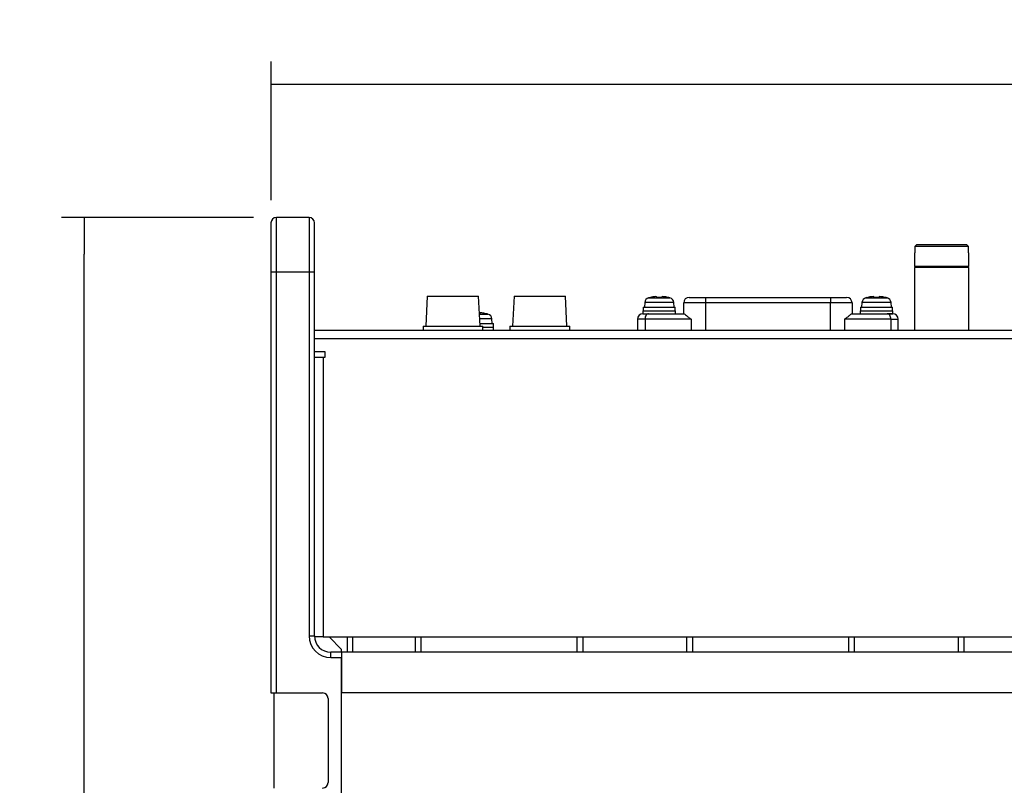
# Paper-space layout 'Sheet1' of a CAD drawing. Units: millimetres. Extents: x 154 to 1126, y 19 to 838.
# Drawn here: x 730 to 911, y 524 to 665 of the extents above; entities that cross this region are included whole.
import ezdxf

# ---------------------------------------------------------------- set-up
doc = ezdxf.new("R2010")
doc.units = ezdxf.units.MM
doc.styles.add('SEACAD_Solid_Edge_ANSI', font='seans.ttf')
doc.dimstyles.new('AD', dxfattribs={"dimtxt": 8.4, "dimasz": 6.72, "dimexe": 4.2, "dimexo": 4.2, "dimgap": 2.1, "dimtad": 1, "dimdec": 0, "dimdsep": 46, "dimtxsty": 'SEACAD_Solid_Edge_ANSI', "dimblk1": '_SE_FILLED', "dimblk2": '_SE_FILLED', "dimsah": 1, "dimcen": 4.2, "dimadec": 4, "dimazin": 0, "dimtfac": 0.6, "dimtdec": 4, "dimtmove": 0, "dimatfit": 3, "dimfxl": 1, "dimarcsym": 0})

# ---------------------------------------------------------------- blocks, each defined once
blk = doc.blocks.new('_SE_FILLED')
at = {"color": 0}
blk.add_line((0, 0), (-1, 0), dxfattribs=at)
blk.add_solid([(0, 0), (-1, -0.1665), (-1, 0.1665), (0, 0)], dxfattribs=at)
blk = doc.blocks.new('DMBLK82')
at = {"color": 0, "linetype": 'Continuous', "lineweight": -2}
for p, q in [((772.68, 628.38), (737.29, 628.38)), ((741.49, 245.45), (741.49, 621.66)), ((761.38, 238.73), (737.29, 238.73))]:
    blk.add_line(p, q, dxfattribs=at)
at = {"layer": 'Defpoints', "color": 0}
for p in [(741.49, 628.38), (776.88, 628.38), (765.58, 238.73)]:
    blk.add_point(p, dxfattribs=at)
at = {"color": 0, "linetype": 'ByBlock', "lineweight": -2, "xscale": 6.72, "yscale": 6.72, "zscale": 6.72}
for p, rotation in [((741.49, 628.38), 90), ((741.49, 238.73), 270)]:
    blk.add_blockref('_SE_FILLED', p, dxfattribs=dict(at, rotation=rotation))
at = {"color": 0, "insert": (735.11, 433.55), "char_height": 8.4, "attachment_point": 5, "rotation": 90, "style": 'SEACAD_Solid_Edge_ANSI'}
blk.add_mtext('\\A1;390', dxfattribs=at)
blk = doc.blocks.new('DMBLK83')
at = {"color": 0, "linetype": 'Continuous', "lineweight": -2}
for p, q in [((775.88, 631.58), (775.88, 657.1)), ((1111.88, 631.58), (1111.88, 657.1)), ((782.6, 652.9), (1105.16, 652.9))]:
    blk.add_line(p, q, dxfattribs=at)
at = {"layer": 'Defpoints', "color": 0}
for p in [(1111.88, 652.9), (775.88, 627.38), (1111.88, 627.38)]:
    blk.add_point(p, dxfattribs=at)
at = {"color": 0, "linetype": 'ByBlock', "lineweight": -2, "xscale": 6.72, "yscale": 6.72, "zscale": 6.72, "rotation": 180}
blk.add_blockref('_SE_FILLED', (775.88, 652.9), dxfattribs=at)
at = {"color": 0, "linetype": 'ByBlock', "lineweight": -2, "xscale": 6.72, "yscale": 6.72, "zscale": 6.72}
blk.add_blockref('_SE_FILLED', (1111.88, 652.9), dxfattribs=at)
at = {"color": 0, "insert": (943.88, 659.28), "char_height": 8.4, "attachment_point": 5, "style": 'SEACAD_Solid_Edge_ANSI'}
blk.add_mtext('\\A1;336', dxfattribs=at)

psp = doc.layouts.new('Sheet1')

# ---------------------------------------------------------------- linework, layer by layer
at = {"color": 7, "linetype": 'Continuous'}
for p, q in [((775.8777, 627.37737), (775.8777, 618.37737)), ((782.8777, 628.37737), (776.8777, 628.37737)), ((776.8777, 618.37737), (776.8777, 628.37737)), ((782.8777, 628.37737), (782.8777, 618.37737)), ((783.8777, 618.37737), (783.8777, 627.37737)), ((894.76468, 623.37737), (894.45937, 623.07737)), ((904.29604, 623.07737), (894.45937, 623.07737)), ((894.45937, 623.07737), (894.45937, 621.87737)), ((903.99073, 623.37737), (894.76468, 623.37737)), ((904.29604, 623.07737), (903.99073, 623.37737)), ((904.29604, 621.87737), (904.29604, 623.07737)), ((894.45937, 621.87737), (894.3777, 621.87737)), ((894.3777, 621.87737), (894.3777, 619.37737)), ((904.29604, 621.87737), (904.3777, 621.87737)), ((904.3777, 619.37737), (904.3777, 621.87737)), ((775.8777, 618.37737), (775.8777, 540.87737)), ((775.8777, 618.37737), (776.8777, 618.37737)), ((776.8777, 540.87737), (776.8777, 618.37737)), ((776.8777, 618.37737), (782.8777, 618.37737)), ((782.8777, 618.37737), (782.8777, 551.37737)), ((782.8777, 618.37737), (783.8777, 618.37737)), ((783.8777, 551.37737), (783.8777, 618.37737)), ((904.3777, 619.37737), (894.3777, 619.37737)), ((904.3777, 619.17737), (894.3777, 619.17737)), ((894.3777, 619.17737), (894.3777, 607.67737)), ((897.8777, 619.37737), (897.8777, 619.17737)), ((900.8777, 619.17737), (900.8777, 619.37737)), ((904.3777, 607.67737), (904.3777, 619.17737)), ((804.6477, 613.87737), (804.3777, 608.37737)), ((804.6477, 613.87737), (814.1077, 613.87737)), ((814.3777, 608.37737), (814.1077, 613.87737)), ((820.6477, 613.87737), (820.3777, 608.37737)), ((820.6477, 613.87737), (830.1077, 613.87737)), ((830.3777, 608.37737), (830.1077, 613.87737)), ((845.41808, 613.59748), (849.33733, 613.59748)), ((845.5777, 613.62661), (845.5777, 613.64198)), ((846.91998, 613.63761), (846.89335, 613.78862)), ((847.86205, 613.78862), (847.83543, 613.63761)), ((849.13543, 613.63761), (849.13804, 613.65242)), ((852.8777, 613.67737), (855.8777, 613.67737)), ((855.8777, 613.67737), (878.8777, 613.67737)), ((855.8777, 613.67737), (855.8777, 612.67737)), ((878.8777, 613.67737), (881.8777, 613.67737)), ((878.8777, 613.67737), (878.8777, 612.67737)), ((885.41808, 613.59748), (889.33733, 613.59748)), ((885.5777, 613.64198), (885.5777, 613.62661)), ((886.91998, 613.63761), (886.89335, 613.78862)), ((887.86205, 613.78862), (887.83543, 613.63761)), ((889.13543, 613.63761), (889.13804, 613.65242)), ((844.3777, 611.17737), (850.3777, 611.17737)), ((844.3777, 611.17737), (844.3777, 610.67737)), ((844.4277, 611.87737), (850.3277, 611.87737)), ((844.4277, 611.87737), (844.4277, 611.17737)), ((844.70183, 612.72462), (844.6277, 611.87737)), ((850.05358, 612.72462), (844.70183, 612.72462)), ((850.1277, 611.87737), (850.05358, 612.72462)), ((850.3277, 611.17737), (850.3277, 611.87737)), ((850.3777, 610.67737), (850.3777, 611.17737)), ((851.8777, 610.67737), (851.8777, 612.67737)), ((855.8777, 612.67737), (851.8777, 612.67737)), ((855.8777, 612.67737), (855.8777, 607.67737)), ((878.8777, 612.67737), (855.8777, 612.67737)), ((878.8777, 607.67737), (878.8777, 612.67737)), ((882.8777, 612.67737), (878.8777, 612.67737)), ((882.8777, 612.67737), (882.8777, 610.67737)), ((884.3777, 611.17737), (890.3777, 611.17737)), ((884.3777, 611.17737), (884.3777, 610.67737)), ((884.4277, 611.87737), (890.3277, 611.87737)), ((884.4277, 611.87737), (884.4277, 611.17737)), ((884.70183, 612.72462), (884.6277, 611.87737)), ((890.05358, 612.72462), (884.70183, 612.72462)), ((890.1277, 611.87737), (890.05358, 612.72462)), ((890.3277, 611.17737), (890.3277, 611.87737)), ((890.3777, 610.67737), (890.3777, 611.17737)), ((814.26872, 610.59748), (815.83733, 610.59748)), ((816.55358, 609.72462), (814.31157, 609.72462)), ((814.36205, 610.78862), (814.33543, 610.63761)), ((815.6777, 610.62661), (815.6777, 610.64198)), ((816.6277, 608.87737), (816.55358, 609.72462)), ((844.75123, 609.67737), (843.3777, 609.67737)), ((843.3777, 609.67737), (843.3777, 607.67737)), ((844.3777, 610.67737), (845.40785, 610.67737)), ((844.3777, 610.67737), (845.40785, 610.67737)), ((844.75123, 609.67737), (844.75123, 607.67737)), ((853.25123, 609.67737), (844.75123, 609.67737)), ((845.40785, 610.67737), (851.91236, 610.67737)), ((853.25123, 609.67737), (853.25123, 607.67737)), ((881.50417, 609.67737), (881.50417, 607.67737)), ((890.00417, 609.67737), (881.50417, 609.67737)), ((882.84304, 610.67737), (889.34756, 610.67737)), ((890.3777, 610.67737), (889.34756, 610.67737)), ((889.34756, 610.67737), (890.3777, 610.67737)), ((890.00417, 609.67737), (890.00417, 607.67737)), ((890.00417, 609.67737), (891.3777, 609.67737)), ((891.3777, 607.67737), (891.3777, 609.67737)), ((783.8777, 607.67737), (1103.8777, 607.67737)), ((803.8777, 608.37737), (814.8777, 608.37737)), ((803.8777, 608.37737), (803.8777, 607.67737)), ((814.35316, 608.87737), (816.8277, 608.87737)), ((814.8777, 607.67737), (814.8777, 608.37737)), ((814.8777, 608.17737), (816.8777, 608.17737)), ((816.8277, 608.17737), (816.8277, 608.87737)), ((816.8777, 607.67737), (816.8777, 608.17737)), ((819.8777, 608.37737), (830.8777, 608.37737)), ((819.8777, 608.37737), (819.8777, 607.67737)), ((830.8777, 607.67737), (830.8777, 608.37737)), ((1103.8777, 606.07737), (783.8777, 606.07737)), ((785.8777, 603.67737), (783.8777, 603.67737)), ((783.8777, 602.67737), (785.4777, 602.67737)), ((785.4777, 602.67737), (785.8777, 602.67737)), ((785.4777, 602.67737), (785.4777, 551.17737)), ((785.8777, 602.67737), (785.8777, 603.67737)), ((782.8777, 551.37737), (783.8777, 551.37737)), ((785.4777, 551.17737), (783.88438, 551.17737)), ((785.4777, 551.17737), (1102.2777, 551.17737)), ((788.8777, 548.87737), (786.5777, 551.17737)), ((789.8777, 551.17737), (789.8777, 548.37737)), ((790.8777, 551.17737), (790.8777, 548.37737)), ((802.4777, 548.37737), (802.4777, 551.17737)), ((803.4777, 551.17737), (803.4777, 548.37737)), ((832.2777, 548.37737), (832.2777, 551.17737)), ((833.2777, 551.17737), (833.2777, 548.37737)), ((852.4777, 548.37737), (852.4777, 551.17737)), ((853.4777, 551.17737), (853.4777, 548.37737)), ((882.2777, 548.37737), (882.2777, 551.17737)), ((883.2777, 551.17737), (883.2777, 548.37737)), ((902.4777, 548.37737), (902.4777, 551.17737)), ((903.4777, 551.17737), (903.4777, 548.37737)), ((788.8777, 548.37737), (786.8777, 548.37737)), ((786.8777, 547.37737), (786.8777, 548.37737)), ((788.8777, 548.37737), (788.8777, 548.87737)), ((788.8777, 548.37737), (788.8777, 540.87737)), ((1098.8777, 548.37737), (788.8777, 548.37737)), ((786.8777, 547.37737), (788.8777, 547.37737)), ((788.8777, 518.37737), (788.8777, 547.37737)), ((775.8777, 540.87737), (776.8777, 540.87737)), ((776.3777, 540.87737), (776.3777, 523.37737)), ((776.8777, 540.87737), (785.3777, 540.87737)), ((1098.8777, 540.87737), (788.8777, 540.87737)), ((786.3777, 539.87737), (786.3777, 524.37737))]:
    psp.add_line(p, q, dxfattribs=at)
for centre, radius, start, end in [((776.8777, 627.37737), 1, 90, 180), ((782.8777, 627.37737), 1, 0, 90), ((845.69802, 612.63746), 1, 106.2570279, 175), ((847.3777, 606.87737), 7, 104.9005967, 106.2570279), ((847.3777, 606.56744), 7.08498, 86.2958311, 93.7041689), ((847.3777, 606.87737), 7, 73.7429721, 75.4351098), ((849.05738, 612.63746), 1, 5, 73.7429721), ((852.8777, 612.67737), 1, 90, 180), ((881.8777, 612.67737), 1, 0, 90), ((885.69802, 612.63746), 1, 106.2570279, 175), ((887.3777, 606.87737), 7, 104.9005967, 106.2570279), ((887.3777, 606.56744), 7.08498, 86.2958311, 93.7041689), ((887.3777, 606.87737), 7, 73.7429721, 75.4351098), ((889.05738, 612.63746), 1, 5, 73.7429721), ((813.8777, 603.87737), 7, 73.7429721, 75.0994033), ((815.55738, 609.63746), 1, 5, 73.7429721), ((844.3777, 609.67737), 1, 90, 180), ((890.3777, 609.67737), 1, 0, 90), ((786.8777, 551.37737), 4, 180, 270), ((786.8777, 551.37737), 3, 180, 270), ((785.3777, 539.87737), 1, 0, 90), ((785.3777, 524.37737), 1, 270, 0)]:
    psp.add_arc(centre, radius, start, end, dxfattribs=at)
for centre, major_axis, ratio, start_param, end_param in [((847.3777, 607.00294), (-6.96255, 0), 0.984807753, 4.856512989, 4.973885035), ((847.3777, 607.00294), (6.96255, 0), 0.984807753, 1.315580564, 1.426672318), ((887.3777, 607.00294), (-6.96255, 0), 0.984807753, 4.856512989, 4.973885035), ((887.3777, 607.00294), (6.96255, 0), 0.984807753, 1.315580564, 1.426672318), ((813.8777, 604.00294), (6.96255, 0), 0.984807753, 1.309300272, 1.426672318), ((845.40785, 609.67737), (0, 1), 0.656617966, 0, 1.570796327), ((889.34756, 609.67737), (0, 1), 0.656617966, 4.71238898, 6.283185307)]:
    psp.add_ellipse(centre, major_axis=major_axis, ratio=ratio, start_param=start_param, end_param=end_param, dxfattribs=at)
for points, knots in [([(846.89335, 613.78862), (846.88997, 613.80782), (846.8336, 613.81876), (846.64383, 613.81878), (846.51205, 613.80782), (846.3777, 613.78862)], [0, 0, 0, 0, 0.5, 0.5, 1, 1, 1, 1]), ([(848.3777, 613.78862), (848.24337, 613.80782), (848.11196, 613.81876), (847.92203, 613.81878), (847.86544, 613.80782), (847.86205, 613.78862)], [0, 0, 0, 0, 0.5, 0.5, 1, 1, 1, 1]), ([(886.89335, 613.78862), (886.88997, 613.80782), (886.8336, 613.81876), (886.64383, 613.81878), (886.51205, 613.80782), (886.3777, 613.78862)], [0, 0, 0, 0, 0.5, 0.5, 1, 1, 1, 1]), ([(888.3777, 613.78862), (888.24337, 613.80782), (888.11196, 613.81876), (887.92203, 613.81878), (887.86544, 613.80782), (887.86205, 613.78862)], [0, 0, 0, 0, 0.5, 0.5, 1, 1, 1, 1]), ([(814.8777, 610.78862), (814.74337, 610.80782), (814.61196, 610.81876), (814.42203, 610.81878), (814.36544, 610.80782), (814.36205, 610.78862)], [0, 0, 0, 0, 0.5, 0.5, 1, 1, 1, 1]), ([(851.91236, 610.67737), (851.94654, 610.67737), (852.00439, 610.63544), (852.1637, 610.50794), (852.26205, 610.42399), (852.49203, 610.23471), (852.62487, 610.12815), (852.91722, 609.90745), (853.07818, 609.79209), (853.25123, 609.67737)], [0, 0, 0, 0, 0.25, 0.25, 0.5, 0.5, 0.75, 0.75, 1, 1, 1, 1]), ([(881.50417, 609.67737), (881.67723, 609.79209), (881.83819, 609.90745), (882.13054, 610.12815), (882.26338, 610.23471), (882.49336, 610.42399), (882.59171, 610.50794), (882.75102, 610.63544), (882.80887, 610.67737), (882.84304, 610.67737)], [0, 0, 0, 0, 0.25, 0.25, 0.5, 0.5, 0.75, 0.75, 1, 1, 1, 1])]:
    psp.add_open_spline(points, degree=3, knots=knots, dxfattribs=at)

# ---------------------------------------------------------------- dimensions: what is measured, and where the dimension line sits
dim = psp.add_linear_dim(base=(1111.8777, 652.90369), p1=(775.8777, 627.37737), p2=(1111.8777, 627.37737), angle=0, text='\\A1;<>', dimstyle='AD', override={"dimdec": 4}, dxfattribs=at)
dim.commit()
dim.dimension.update_dxf_attribs({"geometry": 'DMBLK83', "text_midpoint": (943.8777, 652.90369), "dimtype": 161})
dim = psp.add_linear_dim(base=(741.49175, 628.37737), p1=(765.5777, 238.72936), p2=(776.8777, 628.37737), angle=90, text='\\A1;<>', dimstyle='AD', dxfattribs=at)
dim.commit()
dim.dimension.update_dxf_attribs({"geometry": 'DMBLK82', "text_midpoint": (741.49175, 433.55337), "dimtype": 160})

doc.saveas('drawing.dxf')
